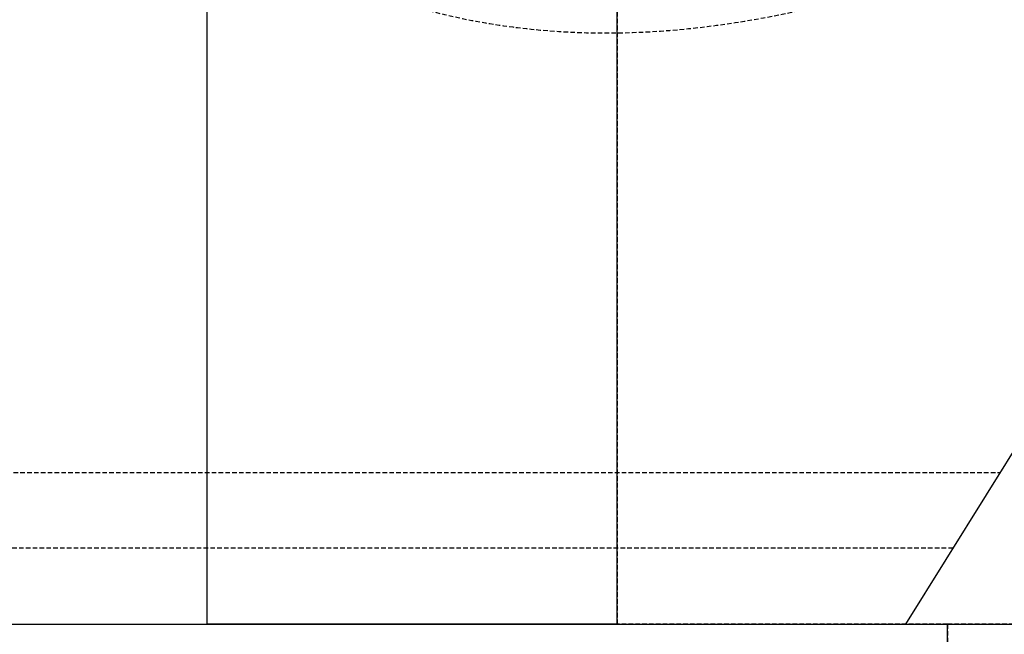
# Model space of a CAD drawing. Extents: x -9249 to 42150, y -2480 to 48120.
# Drawn here: x 2153 to 2801, y 38132 to 38537 of the extents above; entities that cross this region are included whole.
import ezdxf

# ---------------------------------------------------------------- set-up
doc = ezdxf.new("R2010")
doc.units = 0
doc.linetypes.add('EDG-DASH-3', pattern=[4.5, 3, -1.5])
doc.linetypes.add('X-3017-GC$0$EDG-DASH-3', pattern=[4.5, 3, -1.5])
for name, color, linetype in [('LIT-SWITCH', 2, 'EDG-DASH-3'), ('X-3017-GC$0$A_BALUSTRADE', 31, 'X-3017-GC$0$EDG-DASH-3'), ('X-3017-GC$0$A_OVER', 11, 'CONTINUOUS'), ('X-3017-GC$0$A_PROPOSED', 31, 'X-3017-GC$0$EDG-DASH-3'), ('X-3017-GC$0$A_RCP HEAD', 11, 'CONTINUOUS'), ('X-3017-GC$0$A_TEXT', 31, 'CONTINUOUS'), ('X-3017-GC$0$A_TILES', 31, 'X-3017-GC$0$EDG-DASH-3'), ('X-XREF', 7, 'CONTINUOUS')]:
    doc.layers.add(name, color=color, linetype=linetype)

# ---------------------------------------------------------------- blocks, each defined once
blk = doc.blocks.new('X-3017-GC')
at = {"layer": 'X-3017-GC$0$A_BALUSTRADE'}
for p, q in [((1946.54, 10239.14), (2798.84, 10239.14)), ((2767.69, 10189.14), (1946.54, 10189.14))]:
    blk.add_line(p, q, dxfattribs=at)
at = {"layer": 'X-3017-GC$0$A_OVER'}
for p, q in [((2276.54, 10139.14), (2276.54, 11448.26)), ((2546.54, 10139.14), (2546.54, 11448.26))]:
    blk.add_line(p, q, dxfattribs=at)
at = {"layer": 'X-3017-GC$0$A_PROPOSED'}
for p, q in [((2276.54, 10139.14), (2276.54, 11339.14)), ((2546.54, 10139.14), (2546.54, 11339.14)), ((2546.54, 11339.14), (2546.54, 10139.14)), ((4436.54, 10139.74), (2764.04, 10139.14)), ((2546.54, 10139.14), (2276.54, 10139.14)), ((2764.04, 10139.14), (2764.04, 9994.35)), ((2764.04, 10008.42), (2764.04, 10139.14)), ((2764.04, 10139.14), (3086.54, 10139.14))]:
    blk.add_line(p, q, dxfattribs=at)
at = {"layer": 'X-3017-GC$0$A_RCP HEAD'}
blk.add_line((1736.54, 10139.14), (3086.61, 10139.26), dxfattribs=at)
at = {"layer": 'X-3017-GC$0$A_TEXT'}
blk.add_line((2736.54, 10139.14), (3546.54, 11439.14), dxfattribs=at)
at = {"layer": 'X-3017-GC$0$A_TILES'}
for p, q in [((2276.54, 10139.14), (2276.54, 11410.58)), ((2764.04, 10139.14), (2276.54, 10139.14)), ((2764.04, 10099.74), (2764.04, 10139.14))]:
    blk.add_line(p, q, dxfattribs=at)

msp = doc.modelspace()

# ---------------------------------------------------------------- linework, layer by layer
at = {"layer": 'LIT-SWITCH'}
msp.add_spline([(2200, 38650), (2400, 38550), (3200, 38800)], degree=3, dxfattribs=at)

# ---------------------------------------------------------------- block references
at = {"layer": 'X-XREF'}
msp.add_blockref('X-3017-GC', (0, 28000), dxfattribs=at)

doc.saveas('drawing.dxf')
